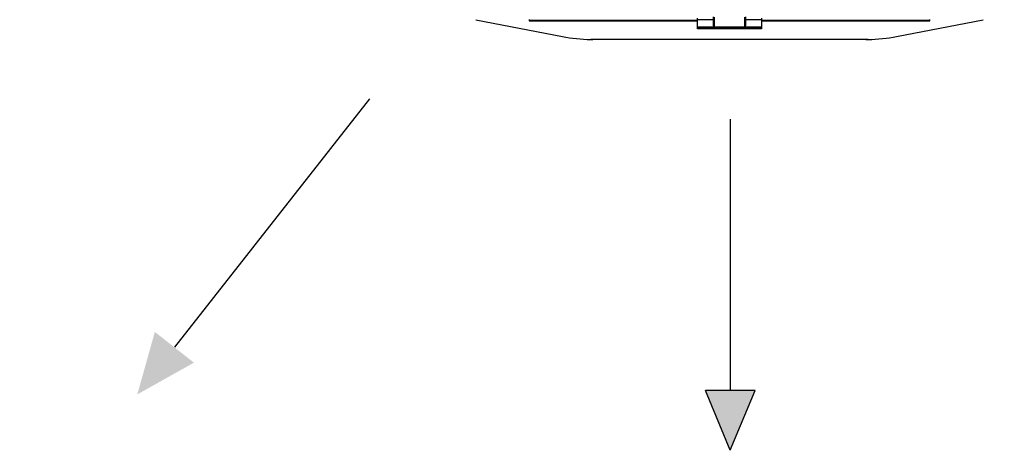
# Model space of a CAD drawing. Units: millimetres. Extents: x 2358 to 20532, y -7041 to 11120.
# Drawn here: x 9341 to 9956, y 5653 to 5921 of the extents above; entities that cross this region are included whole.
import ezdxf

# ---------------------------------------------------------------- set-up
doc = ezdxf.new("R2010")
doc.units = ezdxf.units.MM
doc.layers.add('Flowair', color=1, linetype='Continuous')

# ---------------------------------------------------------------- blocks, each defined once
blk = doc.blocks.new('LEO L podstrop. 03.2018')
at = {"layer": 'Flowair'}
h = blk.add_hatch(color=256, dxfattribs=at)
h.paths.add_polyline_path([(10583.69, -2032.52), (10619.02, -2052.32), (10594.61, -2071.52)])
h.paths.add_polyline_path([(10583.69, -2766.56), (10619.02, -2746.76), (10594.61, -2727.56)])
h.paths.add_polyline_path([(11288.44, -2746.76), (11323.77, -2766.56), (11312.84, -2727.56)])
h.paths.add_polyline_path([(11288.44, -2052.32), (11323.77, -2032.52), (11312.84, -2071.52)])
h.paths.add_polyline_path([(10510.27, -2399.54), (10547.68, -2415.07), (10547.68, -2384.01)])
h.paths.add_polyline_path([(11359.78, -2384.01), (11397.18, -2399.54), (11359.78, -2415.07)])
h.paths.add_polyline_path([(10938.2, -2764.06), (10953.73, -2801.47), (10969.25, -2764.06)])
h.paths.add_polyline_path([(10938.2, -2035.02), (10953.73, -1997.61), (10969.25, -2035.02)])
for p, q in [((10943.23, -2536.54), (10943.23, -2530.83)), ((10943.73, -2531.18), (10943.73, -2537.04)), ((10962.73, -2537.04), (10962.73, -2531.18)), ((10963.23, -2530.83), (10963.23, -2536.54)), ((10794.87, -2532.68), (10848.93, -2543.2)), ((10828.23, -2532.54), (10828.23, -2533.29)), ((10933.23, -2533.14), (10828.23, -2533.14)), ((10828.23, -2533.29), (10933.23, -2533.29)), ((10933.23, -2532.84), (10933.23, -2531.79)), ((10933.23, -2537.24), (10933.23, -2532.84)), ((10943.23, -2532.84), (10933.23, -2532.84)), ((10933.23, -2537.24), (10933.23, -2537.54)), ((10949.6, -2537.24), (10933.23, -2537.24)), ((10933.23, -2538.29), (10933.23, -2537.54)), ((10933.23, -2537.54), (10933.93, -2537.54)), ((10933.93, -2537.54), (10933.93, -2538.29)), ((10941.77, -2537.54), (10933.93, -2537.54)), ((10941.77, -2538.29), (10941.77, -2537.54)), ((10941.77, -2537.54), (10946.07, -2537.54)), ((10943.73, -2537.04), (10962.73, -2537.04)), ((10960.39, -2537.54), (10946.07, -2537.54)), ((10946.07, -2537.54), (10946.07, -2538.29)), ((10949.6, -2537.04), (10949.6, -2537.54)), ((10956.85, -2537.54), (10956.85, -2537.04)), ((10973.23, -2537.24), (10956.85, -2537.24)), ((10960.39, -2538.29), (10960.39, -2537.54)), ((10960.39, -2537.54), (10964.68, -2537.54)), ((10973.23, -2532.84), (10963.23, -2532.84)), ((10964.68, -2537.54), (10964.68, -2538.29)), ((10972.52, -2537.54), (10964.68, -2537.54)), ((10972.52, -2538.29), (10972.52, -2537.54)), ((10972.52, -2537.54), (10973.23, -2537.54)), ((10973.23, -2531.79), (10973.23, -2532.84)), ((10973.23, -2532.84), (10973.23, -2537.24)), ((11078.23, -2533.14), (10973.23, -2533.14)), ((10973.23, -2533.29), (11078.23, -2533.29)), ((10973.23, -2537.54), (10973.23, -2537.24)), ((10973.23, -2537.54), (10973.23, -2538.29)), ((11057.53, -2543.2), (11111.59, -2532.68)), ((11078.23, -2533.29), (11078.23, -2532.54)), ((10933.93, -2538.29), (10933.23, -2538.29)), ((10941.77, -2538.29), (10933.93, -2538.29)), ((10946.07, -2538.29), (10941.77, -2538.29)), ((10960.39, -2538.29), (10946.07, -2538.29)), ((10964.68, -2538.29), (10960.39, -2538.29)), ((10972.52, -2538.29), (10964.68, -2538.29)), ((10973.23, -2538.29), (10972.52, -2538.29)), ((11039.8, -2545.03), (10866.66, -2545.03)), ((11038.43, -2545.04), (10868.03, -2545.04)), ((10728.63, -2582.18), (10606.81, -2737.16)), ((10953.73, -2594.74), (10953.73, -2764.06)), ((10969.25, -2764.06), (10938.2, -2764.06)), ((10953.73, -2801.47), (10938.2, -2764.06)), ((10953.73, -2801.47), (10969.25, -2764.06))]:
    blk.add_line(p, q, dxfattribs=at)
for centre, radius, start, end in [((10943.73, -2536.54), 0.5, 180, 270), ((10962.73, -2536.54), 0.5, 270, 0), ((10868.03, -2445.04), 100, 258.98705, 269.2132), ((11038.43, -2445.04), 100, 270.7868, 281.01295), ((10868.03, -2445.04), 100, 269.2132, 270), ((11038.43, -2445.04), 100, 270, 270.7868)]:
    blk.add_arc(centre, radius, start, end, dxfattribs=at)

msp = doc.modelspace()

# ---------------------------------------------------------------- block references
at = {"layer": 'Flowair'}
msp.add_blockref('LEO L podstrop. 03.2018', (-1168.943, 8454.116), dxfattribs=at)

doc.saveas('drawing.dxf')
